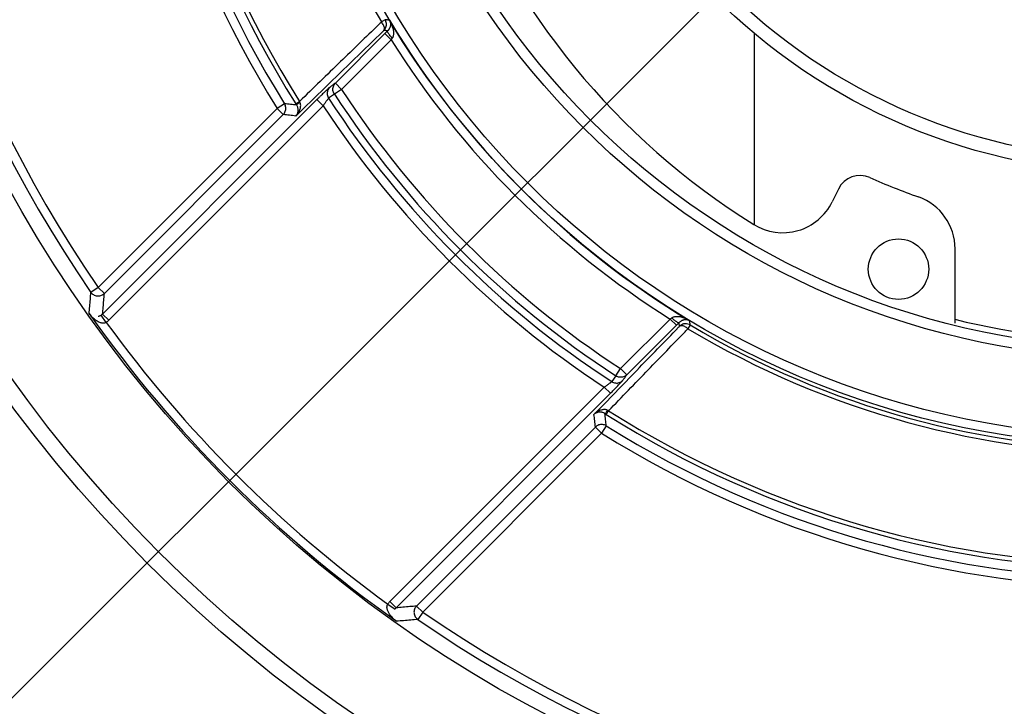
# Model space of a CAD drawing. Units: inches. Extents: x 1.2 to 15.8, y 0.3 to 10.5.
# Drawn here: x 12.4 to 13, y 7.6 to 8 of the extents above; entities that cross this region are included whole.
import ezdxf

# ---------------------------------------------------------------- set-up
doc = ezdxf.new("R2010")
doc.units = ezdxf.units.IN
doc.header["$LTSCALE"] = 0.935
doc.header["$MEASUREMENT"] = 0
doc.layers.get('0').update_dxf_attribs({"linetype": 'CONTINUOUS'})
doc.styles.get("Standard").update_dxf_attribs({"font": 'txt', "width": 0.8})
doc.dimstyles.new('DIMSTYLE_7', dxfattribs={"dimtxt": 0.1, "dimasz": 0.1875, "dimexe": 0.18, "dimexo": 0.0625, "dimgap": 0.09, "dimtad": 0, "dimtih": 1, "dimtoh": 1, "dimdec": 0, "dimlfac": 3.2, "dimzin": 4, "dimdsep": 46, "dimtxsty": 'STANDARD', "dimblk": 'CLOSED', "dimblk1": 'CLOSED', "dimblk2": 'CLOSED', "dimcen": 0.09, "dimadec": 0, "dimazin": 0, "dimtol": 1, "dimtp": 10, "dimtm": 10, "dimtfac": 1, "dimtdec": 0, "dimtofl": 0, "dimtmove": 0, "dimatfit": 3, "dimldrblk": 'CLOSED', "dimfxl": 1, "dimtolj": 1, "dimtzin": 4, "dimarcsym": 0})

# ---------------------------------------------------------------- blocks, each defined once
blk = doc.blocks.new('*D22')
at = {"color": 2, "linetype": 'CONTINUOUS'}
for p, q in [((12.9872991448, 8.2519317287), (11.743115113, 7.0099420251)), ((13.0315323077, 8.233586879), (13.0315323077, 6.4755958868))]:
    blk.add_line(p, q, dxfattribs=at)
for points in [[(11.9476069957, 6.9518721528), (11.7873482759, 7.0540971754), (11.9057903008, 6.9054220287), (11.9476069957, 6.9518721528)], [(12.8426331494, 6.5168845577), (13.0315323077, 6.5380958868), (12.8459645647, 6.5792957079), (12.8426331494, 6.5168845577)]]:
    blk.add_lwpolyline(points, dxfattribs=at)
for start, end in [(224.94943004, 235.2841533123), (247.1510886406, 270)]:
    blk.add_arc((13.0315323077, 8.296086879), 1.7579909923, start, end, dxfattribs=at)
for s, width, p in [('%%p', 1.1666666667, (12.1118986498, 6.7135419107)), ('45%%d', 0.7555555556, (11.8852319832, 6.7135419107)), ('10%%d', 0.7555555556, (12.2285653165, 6.7135419107))]:
    blk.add_text(s, height=0.1, dxfattribs=dict(at, width=width)).set_placement(p)
blk = doc.blocks.new('_CLOSED')
at = {"color": 0, "linetype": 'BYBLOCK'}
for p, q in [((0, 0), (-1, 0.1666666667)), ((-1, 0.1666666667), (-1, -0.1666666667)), ((-1, -0.1666666667), (0, 0)), ((-1, 0), (0, 0))]:
    blk.add_line(p, q, dxfattribs=at)

msp = doc.modelspace()

# ---------------------------------------------------------------- linework, layer by layer
at = {"color": 7, "linetype": 'CONTINUOUS'}
for p, q in [((12.601512324, 8.0404157964), (12.5993665158, 8.039136367)), ((12.6013632889, 8.0325525306), (12.5731543162, 8.004343558)), ((12.6048976112, 8.0290182083), (12.6013632889, 8.0325525306)), ((12.8115323077, 8.0326842074), (12.8115323077, 7.923969506)), ((12.6048976112, 8.0290182083), (12.5766888327, 8.0008094298)), ((12.5731543154, 8.0043435572), (12.5766886378, 8.0008092348)), ((12.5766886378, 8.0008092348), (12.5725615833, 7.9981234241)), ((12.5626537786, 7.9950002856), (12.4406266633, 7.8729731703)), ((12.5506388902, 7.9926300573), (12.5527502535, 7.9939655734)), ((12.566188101, 7.9914659632), (12.5626537786, 7.9950002856)), ((12.5725615822, 7.9981234258), (12.5692976272, 7.9957081337)), ((12.5399320455, 7.9899805854), (12.438122114, 7.8881706539)), ((12.5661867861, 7.9914646484), (12.4441609857, 7.8694388479)), ((12.5441722024, 7.992627081), (12.5399320455, 7.9899805854)), ((12.5434663679, 7.986446263), (12.5399320455, 7.9899805854)), ((12.5434663679, 7.986446263), (12.4416564364, 7.8846363316)), ((12.8595001274, 7.9440948421), (12.855943914, 7.9368035242)), ((12.9259073077, 7.8678597403), (12.9259073077, 7.9101485918)), ((12.438122114, 7.8881706539), (12.4340054968, 7.8853358114)), ((12.438122114, 7.8881706539), (12.4416564364, 7.8846363316)), ((12.4427104873, 7.8682388305), (12.4399013363, 7.8723720577)), ((12.4441609857, 7.8694388479), (12.4406266633, 7.8729731702)), ((12.7637379135, 7.8701788655), (12.7355286342, 7.8419695861)), ((12.7672717561, 7.8666440634), (12.7637374338, 7.8701783857)), ((12.7672717561, 7.8666440634), (12.7390627834, 7.8384350906)), ((12.7751350218, 7.8667930991), (12.7738555934, 7.8646472894)), ((12.7328426496, 7.8378423578), (12.7355284603, 7.8419694123)), ((12.7355284603, 7.8419694123), (12.7390627827, 7.8384350899)), ((12.7328426512, 7.8378423568), (12.7304273599, 7.8345784013)), ((12.6041580734, 7.7094417602), (12.726183921, 7.8314676078)), ((12.7297195111, 7.8279345532), (12.7261851887, 7.8314688755)), ((12.6076923957, 7.7059074378), (12.7297195111, 7.8279345532)), ((12.7273492828, 7.8159196647), (12.7286847986, 7.8180310277)), ((12.7211654885, 7.8087471424), (12.619355557, 7.7069372109)), ((12.7246998109, 7.80521282), (12.7211654885, 7.8087471424)), ((12.7273463065, 7.8094529769), (12.7246998109, 7.80521282)), ((12.7246998109, 7.80521282), (12.6228898794, 7.7034028885)), ((12.6029580559, 7.7079912618), (12.6070913044, 7.7051820964)), ((12.6041580734, 7.7094417602), (12.6076923957, 7.7059074378)), ((12.619355557, 7.7069372109), (12.6228898794, 7.7034028885)), ((12.6228898794, 7.7034028885), (12.6200550369, 7.6992862713))]:
    msp.add_line(p, q, dxfattribs=at)
for centre, radius in [((13.0315323077, 8.2968130822), 0.799703125), ((13.0315323077, 8.2968130822), 0.790625), ((13.0315323077, 8.2968130822), 0.734211338), ((13.0315323077, 8.2968130822), 0.4986468333), ((13.0315323077, 8.2968130822), 0.4936485473), ((13.0315323077, 8.2968130822), 0.4490712327), ((13.0315323077, 8.2968130822), 0.443125), ((13.0315323077, 8.2968130822), 0.34375), ((13.0315323077, 8.2968130822), 0.3359375), ((12.8937198077, 7.8985313254), 0.0171875)]:
    msp.add_circle(centre, radius, dxfattribs=at)
for centre, radius, start, end in [((13.0315323077, 8.2968130822), 0.7255010917, 145.4473809494, 214.5526190507), ((13.0315323077, 8.2968130822), 0.7205028051, 145.4473809493, 214.5526190507), ((13.0315323077, 8.2778428985), 0.4167826837, 301.8904528288, 238.1095471712), ((13.0315323077, 8.2968130822), 0.5794967526, 148.0296352128, 211.9703647872), ((13.0315323077, 8.2968130822), 0.574498908, 148.0296352128, 211.9703647872), ((13.0315323077, 8.2968130822), 0.5690217849, 147.6851195233, 212.3148795949), ((13.0315323077, 8.2968130822), 0.5665233474, 147.6851192979, 212.3148795017), ((13.0315323077, 8.2968130822), 0.5031546104, 149.1946988936, 210.8053011268), ((13.0315323077, 8.2968130822), 0.4987191528, 210.9767869032, 239.0232130968), ((13.0315323077, 8.2968130822), 0.5037174394, 212.1161333118, 237.8838838967), ((13.0315323077, 8.2968130822), 0.5426795018, 213.055327868, 236.9446714797), ((13.0315323077, 8.2968130822), 0.5516566775, 213.0806802958, 236.9193197855), ((13.0315323077, 8.2968130822), 0.5476035406, 213.0553336827, 236.9446663041), ((13.0315323077, 8.2968130822), 0.5565807163, 213.2719131919, 236.7280882025), ((12.8718585455, 7.9380672388), 0.01375, 66.0066885582, 154), ((13.0315323077, 8.2968130822), 0.3789258084, 246.0066885582, 250.5065938779), ((12.8946573077, 7.9101485918), 0.03125, 0, 70.5065938779), ((12.8278566001, 7.9505026225), 0.03125, 238.1095471712, 334), ((13.0315323077, 8.2968130822), 0.7332750372, 215.2864555402, 234.7135444598), ((13.0315323077, 8.2968130822), 0.4396875, 256.0846107496, 283.9153891762), ((13.0315323077, 8.2968130822), 0.7282767506, 216.049018901, 233.9509811007), ((13.0315323077, 8.2968130822), 0.5031544183, 239.1946988616, 300.8053011361), ((13.0315323077, 8.2968130822), 0.5006563236, 239.1946988769, 300.805301123), ((13.0315323077, 8.2968130822), 0.5690217847, 237.6851204039, 302.3148803497), ((13.0315323077, 8.2968130822), 0.5665231416, 237.6851204936, 302.3148804819), ((13.0315323077, 8.2968130822), 0.574498908, 238.0296352128, 301.9703647872), ((13.0315323077, 8.2968130822), 0.5794967588, 238.0296352128, 301.9703647872), ((13.0315323077, 8.2968130822), 0.7205028051, 235.4473809493, 304.5526190507), ((13.0315323077, 8.2968130822), 0.7255010917, 235.4473809494, 304.5526190507)]:
    msp.add_arc(centre, radius, start, end, dxfattribs=at)
for points in [[(12.5993665149, 8.0391363684), (12.5988029242, 8.0385903348), (12.5982393351, 8.0380442996), (12.5976757476, 8.0374982627)], [(12.6006188255, 8.0372739682), (12.6002818843, 8.0379458576), (12.599856311, 8.0385709073), (12.5993665147, 8.039136368)], [(12.6017644264, 8.0399333447), (12.6016890989, 8.0400990816), (12.6016049217, 8.0402603072), (12.6015123245, 8.0404157964)], [(12.6019467133, 8.0394736747), (12.6018933958, 8.0396299818), (12.6018325277, 8.0397835069), (12.6017644264, 8.0399333447)], [(12.6019217678, 8.0361649109), (12.6021721804, 8.0368589693), (12.6022653811, 8.0376064608), (12.602193053, 8.0383407649)], [(12.602193053, 8.0383407649), (12.6021551165, 8.0387259113), (12.6020716421, 8.0391074299), (12.6019467133, 8.0394736747)], [(12.6007535559, 8.0343217398), (12.600563434, 8.0341371307), (12.6003733121, 8.0339525218), (12.60018319, 8.033767913)], [(12.6011176833, 8.0355394324), (12.6011034386, 8.0361630125), (12.6008897927, 8.0367336367), (12.6006188255, 8.0372739682)], [(12.6007535559, 8.0343217398), (12.601267631, 8.0348363637), (12.6016725543, 8.035474176), (12.6019217678, 8.0361649109)], [(12.6007535559, 8.0343217398), (12.6010388634, 8.0346349243), (12.6011277144, 8.0351003086), (12.6011176833, 8.0355394324)], [(12.7684871486, 7.8654639745), (12.7686717541, 7.8656540931), (12.7688563597, 7.8658442116), (12.7690409655, 7.86603433)], [(12.7697480976, 7.8666199776), (12.7694941823, 7.8664462398), (12.769256745, 7.8662498801), (12.7690409653, 7.8660343305)], [(12.7693377877, 7.8662308106), (12.7692294334, 7.866179445), (12.769129164, 7.8661146781), (12.7690409653, 7.8660343305)], [(12.7708841363, 7.8672025424), (12.7704830238, 7.8670578231), (12.7700997576, 7.8668605958), (12.7697480976, 7.8666199776)], [(12.7730599903, 7.8674738277), (12.7723256863, 7.8675461558), (12.7715781948, 7.8674529551), (12.7708841363, 7.8672025424)], [(12.7722174881, 7.8629565225), (12.7727635252, 7.8635201102), (12.7733095606, 7.8640836994), (12.7738555943, 7.8646472903)], [(12.7746525703, 7.8670452009), (12.7741516459, 7.8672728713), (12.7736095108, 7.8674197006), (12.7730599903, 7.8674738277)], [(12.7751350218, 7.8667930991), (12.7749795327, 7.8668856963), (12.7748183072, 7.8669698735), (12.7746525703, 7.8670452009)]]:
    msp.add_open_spline(points, degree=3, dxfattribs=at)
for points, knots in [([(12.6039425275, 8.0401269446), (12.6036722037, 8.0401588667), (12.6031318493, 8.0402228155), (12.6023217815, 8.0403191003), (12.6017820456, 8.04038353), (12.601512324, 8.0404157964)], [0, 0, 0, 0, 0.3336751151, 0.6670081783, 1, 1, 1, 1]), ([(12.6039425275, 8.0401269446), (12.6040502672, 8.0399230153), (12.60422996, 8.0395111295), (12.6044048109, 8.0388786435), (12.6044916011, 8.0382603437), (12.6045022241, 8.0376610358), (12.6044462952, 8.0370854056), (12.6043321328, 8.0365377638), (12.6041676931, 8.0360228985), (12.6039614778, 8.035545893), (12.6037225313, 8.0351107064), (12.603459254, 8.0347187279), (12.603178667, 8.0343691238), (12.6029787807, 8.0341576268), (12.6028775662, 8.0340586844)], [0, 0, 0, 0, 0.1049254974, 0.2035456597, 0.2976787157, 0.3882089271, 0.4756049302, 0.5602400315, 0.6422281195, 0.7210688844, 0.7962875628, 0.867772621, 0.9356084049, 1, 1, 1, 1]), ([(12.6039425275, 8.0401269446), (12.6041801933, 8.0397187648), (12.604608609, 8.0389194458), (12.6051444357, 8.0377283067), (12.6055612557, 8.0366028056), (12.6058712726, 8.0355460996), (12.606083863, 8.0345622096), (12.6062072082, 8.0336548249), (12.6062488908, 8.0328282681), (12.6062170371, 8.0320871538), (12.6061210999, 8.0314342779), (12.6059710838, 8.0308683178), (12.6057765471, 8.0303847595), (12.6056149699, 8.0300998155), (12.6055292236, 8.0299714747)], [0, 0, 0, 0, 0.1322573116, 0.25368265, 0.3654573876, 0.4680618847, 0.5617867773, 0.6470515663, 0.7241964052, 0.7932207509, 0.8544299323, 0.9086154038, 0.9567805202, 1, 1, 1, 1]), ([(12.60018319, 8.033767913), (12.5948062331, 8.0285468802), (12.5838592866, 8.0179177682), (12.5673372052, 8.0018763732), (12.5561919694, 7.9910561258), (12.5506169298, 7.9856437448)], [0, 0, 0, 0, 0.3254561016, 0.6625843211, 1, 1, 1, 1]), ([(12.5976757476, 8.0374982627), (12.5904727526, 8.0305195749), (12.5754971022, 8.0160091798), (12.5605224359, 8.001497769), (12.552750253, 7.9939655742)], [0, 0, 0, 0, 0.4809628111, 1, 1, 1, 1]), ([(12.6028775662, 8.0340586844), (12.6026406739, 8.0340878663), (12.6021681361, 8.0341461813), (12.6014601328, 8.0342338676), (12.6009890279, 8.0342924213), (12.6007535559, 8.0343217398)], [0, 0, 0, 0, 0.3345650869, 0.6673870718, 1, 1, 1, 1]), ([(12.6028775662, 8.0340586844), (12.6026278617, 8.0338119187), (12.6021225823, 8.0333103881), (12.6016184481, 8.0328077075), (12.6013632889, 8.0325525306)], [0, 0, 0, 0, 0.4931182716, 1, 1, 1, 1]), ([(12.6055292343, 8.0299714814), (12.6049790864, 8.0305380643), (12.604026949, 8.0316189312), (12.6031829884, 8.0328419535), (12.6027077832, 8.0338401334), (12.6028774779, 8.0340587729)], [0, 0, 0, 0, 0.4769349147, 0.8328557072, 1, 1, 1, 1]), ([(12.6055292236, 8.0299714747), (12.6054235928, 8.0298140699), (12.6052130125, 8.0294963381), (12.6050028336, 8.0291783449), (12.6048976112, 8.0290182083)], [0, 0, 0, 0, 0.4973111678, 1, 1, 1, 1]), ([(12.5731543162, 8.004343558), (12.5726104166, 8.0039414627), (12.5715221023, 8.0031368916), (12.5704337845, 8.0023323254), (12.5698893684, 8.0019298515)], [0, 0, 0, 0, 0.4997634142, 1, 1, 1, 1]), ([(12.5725615833, 7.9981234241), (12.5721520638, 7.9987502244), (12.5716096578, 8.0002053045), (12.5718242213, 8.0025000502), (12.5726336222, 8.0038180817), (12.5731543154, 8.0043435572)], [0, 0, 0, 0, 0.3353077703, 0.6687054862, 1, 1, 1, 1]), ([(12.5698893684, 8.0019298515), (12.5698069044, 8.0018688843), (12.5696156354, 8.0017097846), (12.5692837378, 8.0014187797), (12.5688498837, 8.0010238701), (12.5683007359, 8.0005129264), (12.5676215582, 7.9998700774), (12.5668049118, 7.9990867167), (12.5658625761, 7.9981725114), (12.5648287926, 7.9971597466), (12.5637479201, 7.9960916112), (12.56301903, 7.9953655407), (12.5626537786, 7.9950002856)], [0, 0, 0, 0, 0.0307013234, 0.0744100414, 0.132164919, 0.2063121961, 0.2989631528, 0.4121186234, 0.5450812017, 0.6920074706, 0.8453629628, 1, 1, 1, 1]), ([(12.5698893498, 8.0019298218), (12.5693684905, 8.0014041814), (12.5685589048, 8.0000856404), (12.568344765, 7.9977900733), (12.5688878774, 7.9963346896), (12.5692977957, 7.9957078665)], [0, 0, 0, 0, 0.3312941868, 0.6646923465, 1, 1, 1, 1]), ([(12.5506184968, 7.9856452663), (12.5509470883, 7.9859776384), (12.5515233006, 7.9866394316), (12.552219346, 7.9876693874), (12.5527346819, 7.988663361), (12.5531028063, 7.9896417763), (12.5533327019, 7.990622147), (12.5534128624, 7.9916104563), (12.5533143053, 7.9926061158), (12.5530985923, 7.9932475522), (12.5529455429, 7.9935517248)], [0, 0, 0, 0, 0.1604968796, 0.3003358808, 0.425962745, 0.5441134854, 0.6584241522, 0.7706790055, 0.8830707704, 1, 1, 1, 1]), ([(12.5511174865, 7.9918770937), (12.5510796099, 7.9919923784), (12.5514669358, 7.992343518), (12.5519960833, 7.9928588329), (12.5526009765, 7.9933008874), (12.5529455318, 7.9935517201)], [0, 0, 0, 0, 0.145560227, 0.4887745489, 1, 1, 1, 1]), ([(12.5529455429, 7.9935517248), (12.5529114468, 7.9936197479), (12.5528447987, 7.993756984), (12.5527812858, 7.9938956966), (12.5527502456, 7.9939655696)], [0, 0, 0, 0, 0.4987960362, 1, 1, 1, 1]), ([(12.5692977996, 7.995707869), (12.5692578536, 7.995674458), (12.5691698339, 7.9955819629), (12.5690214468, 7.9954099699), (12.5688306556, 7.9951725626), (12.5685915975, 7.9948626789), (12.5682983055, 7.9944702276), (12.567947865, 7.9939897893), (12.5675456368, 7.9934271454), (12.5671063724, 7.9928021768), (12.5666488904, 7.9921416968), (12.5663417786, 7.9916922126), (12.566188101, 7.9914659632)], [0, 0, 0, 0, 0.0296797367, 0.0725064017, 0.1295529155, 0.2031891613, 0.2955734034, 0.4087629898, 0.542101206, 0.6897450042, 0.844122409, 1, 1, 1, 1]), ([(12.5434663679, 7.986446263), (12.5439861747, 7.9869666365), (12.5448062319, 7.9882654351), (12.5450703571, 7.9905396265), (12.5445645122, 7.9919977679), (12.5441722024, 7.992627081)], [0, 0, 0, 0, 0.3314227782, 0.6658456545, 1, 1, 1, 1]), ([(12.5511174247, 7.9918770545), (12.5499572823, 7.9920000829), (12.5476419677, 7.9922478804), (12.5453271329, 7.9925001206), (12.5441722024, 7.992627081)], [0, 0, 0, 0, 0.5010220193, 1, 1, 1, 1]), ([(12.550616986, 7.9856437386), (12.5508289847, 7.9858695482), (12.5511894609, 7.9863367686), (12.5515772078, 7.9870893599), (12.5518216461, 7.9878401807), (12.5519469723, 7.9886023647), (12.5519572287, 7.9893889125), (12.5518418005, 7.9902056188), (12.5515773309, 7.9910552224), (12.5512925504, 7.9916048569), (12.5511174247, 7.9918770545)], [0, 0, 0, 0, 0.1381944268, 0.2613327887, 0.3760714268, 0.4890905618, 0.6046959066, 0.7257213449, 0.8555876459, 1, 1, 1, 1]), ([(12.5511174247, 7.9918770545), (12.5510371968, 7.9920027207), (12.5508774115, 7.992253548), (12.5507181782, 7.992504726), (12.5506388902, 7.9926300573)], [0, 0, 0, 0, 0.501322825, 1, 1, 1, 1]), ([(12.5506169298, 7.9856437448), (12.549422522, 7.9857754362), (12.5470387405, 7.9860406337), (12.5446554796, 7.9863104693), (12.5434663679, 7.986446263)], [0, 0, 0, 0, 0.5010017664, 1, 1, 1, 1]), ([(12.4329788352, 7.8732259947), (12.4330889211, 7.8745754502), (12.4333116497, 7.8772705509), (12.4336538706, 7.8813071653), (12.4338874347, 7.8839941898), (12.4340054968, 7.8853358114)], [0, 0, 0, 0, 0.3342156295, 0.6675449019, 1, 1, 1, 1]), ([(12.4416564364, 7.8846363316), (12.4411545618, 7.8841352825), (12.439899715, 7.8833284138), (12.4376782085, 7.8830293798), (12.4355250768, 7.8837092159), (12.4344171806, 7.8847390369), (12.4340054968, 7.8853358114)], [0, 0, 0, 0, 0.2448209082, 0.4969876032, 0.7497161454, 1, 1, 1, 1]), ([(12.4406266633, 7.8729731703), (12.4407373634, 7.874272781), (12.4409611436, 7.8768684063), (12.4413044018, 7.8807561348), (12.4415382974, 7.8833441223), (12.4416564364, 7.8846363316)], [0, 0, 0, 0, 0.3341959969, 0.6675254505, 1, 1, 1, 1]), ([(12.4427104873, 7.8682388305), (12.4425323536, 7.8681258697), (12.4421212938, 7.8679320124), (12.4414212608, 7.8677857116), (12.4406380926, 7.8677877509), (12.4398032748, 7.8679345091), (12.4389290096, 7.8682187406), (12.4380237548, 7.8686366901), (12.4371026636, 7.8691820155), (12.4361868955, 7.8698417772), (12.43529842, 7.8705973295), (12.4344570125, 7.871426499), (12.4336798946, 7.8723043122), (12.4332037439, 7.8729171211), (12.4329788352, 7.8732259947)], [0, 0, 0, 0, 0.0537395867, 0.1145301453, 0.1807250183, 0.2520576498, 0.3296422227, 0.4143039093, 0.5055825571, 0.6019418525, 0.7015171797, 0.8024340685, 0.9026555139, 1, 1, 1, 1]), ([(12.4399013219, 7.8723720789), (12.4397288611, 7.8722547111), (12.4393561504, 7.8720316756), (12.4387530099, 7.871762911), (12.4383213709, 7.8716313889), (12.4381019021, 7.871579087)], [0, 0, 0, 0, 0.316706747, 0.6576935083, 1, 1, 1, 1]), ([(12.4406266633, 7.8729731703), (12.4405152109, 7.8728615247), (12.440282444, 7.8726494536), (12.4400307873, 7.8724601944), (12.4399013219, 7.8723720789)], [0, 0, 0, 0, 0.5018251245, 1, 1, 1, 1]), ([(12.7646907001, 7.8708099981), (12.764533765, 7.8707045633), (12.7642162397, 7.8704936706), (12.7638980499, 7.870283788), (12.7637374338, 7.8701783857)], [0, 0, 0, 0, 0.496001093, 1, 1, 1, 1]), ([(12.7748461701, 7.869223302), (12.7744091118, 7.8694777815), (12.7735534807, 7.869933661), (12.7722796742, 7.8704952875), (12.7710806982, 7.8709221384), (12.7699577785, 7.8712290362), (12.7689099768, 7.8714268385), (12.7679408389, 7.8715222412), (12.7670549764, 7.8715207149), (12.7662281453, 7.8714240359), (12.7654315945, 7.8712137969), (12.7649266709, 7.8709684545), (12.7646907001, 7.8708099981)], [0, 0, 0, 0, 0.1416453621, 0.2712153724, 0.3895658576, 0.4977633129, 0.5969253115, 0.6878615685, 0.7701014285, 0.8445724231, 0.9203932768, 1, 1, 1, 1]), ([(12.7687779254, 7.8681583252), (12.7685593133, 7.8679886156), (12.7675611172, 7.8684637938), (12.766338143, 7.8693077346), (12.765257279, 7.8702598575), (12.7646907013, 7.87081)], [0, 0, 0, 0, 0.167139926, 0.5230607645, 1, 1, 1, 1]), ([(12.7748461701, 7.869223302), (12.7746276837, 7.8693387305), (12.7741852601, 7.8695289363), (12.7735056333, 7.8697057968), (12.7728424927, 7.8697830114), (12.7721997687, 7.8697743983), (12.7715792135, 7.8696896326), (12.7709851229, 7.8695357885), (12.7704220546, 7.8693192194), (12.7698724824, 7.8690345951), (12.7693135016, 7.8686575756), (12.7689563968, 7.868340814), (12.7687779099, 7.8681583407)], [0, 0, 0, 0, 0.112436028, 0.2180328741, 0.3185023613, 0.4153006665, 0.5097496521, 0.6028088483, 0.6939144216, 0.7836807409, 0.8838557777, 1, 1, 1, 1]), ([(12.4441609857, 7.8694388479), (12.4439364481, 7.869214277), (12.4434706839, 7.8687911241), (12.4429674503, 7.8684133903), (12.4427104906, 7.8682388329)], [0, 0, 0, 0, 0.5055120691, 1, 1, 1, 1]), ([(12.7203629702, 7.8158977057), (12.7284803611, 7.8242590491), (12.7445213265, 7.8407815537), (12.7605630977, 7.857303276), (12.7684871486, 7.8654639745)], [0, 0, 0, 0, 0.5060498289, 1, 1, 1, 1]), ([(12.7687779099, 7.8681583407), (12.7685320196, 7.8679095917), (12.7680305224, 7.8674042794), (12.7675278579, 7.866900129), (12.7672717561, 7.8666440634)], [0, 0, 0, 0, 0.4912993855, 1, 1, 1, 1]), ([(12.7690409655, 7.86603433), (12.7690116471, 7.8662698005), (12.7689530937, 7.8667409019), (12.7688654075, 7.8674489053), (12.7688070923, 7.8679214448), (12.7687779099, 7.8681583407)], [0, 0, 0, 0, 0.3326106341, 0.665429888, 1, 1, 1, 1]), ([(12.7738555934, 7.8646472894), (12.7732901327, 7.8651370856), (12.7721624202, 7.8659049032), (12.7705935683, 7.8664922937), (12.7696141892, 7.8663618393), (12.7693377877, 7.8662308106)], [0, 0, 0, 0, 0.4522786362, 0.8159997208, 1, 1, 1, 1]), ([(12.7751350219, 7.8667930985), (12.7751027555, 7.8670628201), (12.7750383257, 7.867602556), (12.774942041, 7.8684126238), (12.7748780922, 7.8689529782), (12.7748461701, 7.869223302)], [0, 0, 0, 0, 0.3329918421, 0.6663248951, 1, 1, 1, 1]), ([(12.7286847995, 7.8180310273), (12.7362173588, 7.8258035867), (12.7507287706, 7.8407782521), (12.7652391648, 7.8557539037), (12.7722174881, 7.8629565225)], [0, 0, 0, 0, 0.5190623127, 1, 1, 1, 1]), ([(12.7390627827, 7.8384350899), (12.7385364323, 7.8379152811), (12.7372190995, 7.8371036924), (12.7349264854, 7.836893689), (12.7334649805, 7.8374260779), (12.7328426496, 7.8378423578)], [0, 0, 0, 0, 0.3312945138, 0.6646922297, 1, 1, 1, 1]), ([(12.7390627834, 7.8384350906), (12.7386606881, 7.8378911911), (12.7378561163, 7.8368028758), (12.7370515493, 7.8357145569), (12.7366490747, 7.8351701398)], [0, 0, 0, 0, 0.4997628998, 1, 1, 1, 1]), ([(12.7261851887, 7.8314688755), (12.726374238, 7.831597238), (12.7267403712, 7.8318472207), (12.7272784148, 7.8322185235), (12.7277978828, 7.8325810454), (12.7283065183, 7.8329405101), (12.7288004126, 7.8332949176), (12.7292654974, 7.8336351344), (12.7296788846, 7.8339459602), (12.7300165952, 7.8342093128), (12.730258837, 7.8344123706), (12.7303854236, 7.8345287382), (12.7304270945, 7.8345785741)], [0, 0, 0, 0, 0.130234283, 0.2526678237, 0.3725758486, 0.4912593019, 0.6076371024, 0.7190335115, 0.819655223, 0.9024383696, 0.9629761251, 1, 1, 1, 1]), ([(12.7297195111, 7.8279345532), (12.7300245349, 7.8282395756), (12.7306157467, 7.8288327057), (12.7314852837, 7.8297107011), (12.7323262438, 7.8305655054), (12.7331513145, 7.8314103596), (12.7339545468, 7.832240062), (12.7347135525, 7.8330325935), (12.7353918419, 7.8337515697), (12.7359500895, 7.8343551444), (12.7363572842, 7.8348125195), (12.7365731098, 7.8350673513), (12.7366490747, 7.8351701398)], [0, 0, 0, 0, 0.1291378582, 0.2507076631, 0.369930763, 0.4881176707, 0.6042299595, 0.7156442325, 0.8166265086, 0.9001430306, 0.9617368622, 1, 1, 1, 1]), ([(12.7304270945, 7.8345785741), (12.7310539168, 7.8341686559), (12.7325092988, 7.8336255416), (12.7348048674, 7.8338396744), (12.7361234127, 7.8346492571), (12.7366490554, 7.8351701161)], [0, 0, 0, 0, 0.3353071816, 0.6687053293, 1, 1, 1, 1]), ([(12.7211654885, 7.8087471424), (12.7210296948, 7.8099362542), (12.7207598592, 7.8123195155), (12.7204946616, 7.8147032974), (12.7203629702, 7.8158977057)], [0, 0, 0, 0, 0.4989981388, 1, 1, 1, 1]), ([(12.7282709497, 7.8182263169), (12.7280570787, 7.8183336007), (12.7276178656, 7.8185024847), (12.7269217523, 7.8186424659), (12.7261873417, 7.8186807886), (12.7253840362, 7.8186135275), (12.7244975043, 7.8184219164), (12.7235266887, 7.8180799349), (12.7224846607, 7.8175601985), (12.7213988332, 7.8168380191), (12.7207060299, 7.8162369363), (12.7203644561, 7.8158992361)], [0, 0, 0, 0, 0.0821410202, 0.1604397293, 0.2428939639, 0.3337691289, 0.4363875512, 0.5534270082, 0.6862104609, 0.8351052297, 1, 1, 1, 1]), ([(12.72659628, 7.8163981993), (12.7264032816, 7.8165223112), (12.7260180963, 7.8167354272), (12.7254144453, 7.8169761316), (12.7247960743, 7.8171402464), (12.7241371083, 7.817230541), (12.7234280668, 7.8172341422), (12.7226713395, 7.8171296024), (12.7218815989, 7.8168909572), (12.7210858062, 7.8164919979), (12.7205961771, 7.8161165326), (12.7203644937, 7.8158991961)], [0, 0, 0, 0, 0.1023922869, 0.1957498317, 0.2893495565, 0.3871835076, 0.4917657952, 0.6047745846, 0.7268147333, 0.8582490917, 1, 1, 1, 1]), ([(12.7265962728, 7.816398188), (12.7267115745, 7.8163603283), (12.7270627061, 7.816747657), (12.7275780557, 7.8172768501), (12.7280201134, 7.8178817557), (12.7282709511, 7.8182263201)], [0, 0, 0, 0, 0.1455676204, 0.4887821624, 1, 1, 1, 1]), ([(12.7273492828, 7.8159196647), (12.7272226423, 7.8159997663), (12.7269714749, 7.8161590163), (12.726720643, 7.8163187943), (12.72659628, 7.8163981993)], [0, 0, 0, 0, 0.5038599127, 1, 1, 1, 1]), ([(12.7273463065, 7.8094529769), (12.7272193461, 7.8106079072), (12.7269671059, 7.8129227419), (12.7267193084, 7.8152380565), (12.72659628, 7.8163981993)], [0, 0, 0, 0, 0.4989778609, 1, 1, 1, 1]), ([(12.7286847946, 7.8180310198), (12.7286142296, 7.818062317), (12.7284755111, 7.8181258214), (12.7283383086, 7.8181925386), (12.7282709497, 7.8182263169)], [0, 0, 0, 0, 0.5060320309, 1, 1, 1, 1]), ([(12.7273463065, 7.8094529769), (12.7267169934, 7.8098452867), (12.725258852, 7.8103511316), (12.7229846605, 7.8100870064), (12.721685862, 7.8092669492), (12.7211654885, 7.8087471424)], [0, 0, 0, 0, 0.3341543455, 0.6685772218, 1, 1, 1, 1]), ([(12.6079452201, 7.6982596097), (12.6075457731, 7.6985504839), (12.6068077496, 7.6991347261), (12.6058230398, 7.7000482622), (12.6049989374, 7.7009369305), (12.6043163909, 7.7017929478), (12.6037586011, 7.7026138604), (12.6033130805, 7.703398276), (12.602971915, 7.7041422283), (12.6027282904, 7.704841125), (12.6025736764, 7.7054977779), (12.6025018074, 7.7061276861), (12.6025182439, 7.7067529424), (12.602648513, 7.7073897156), (12.6028347767, 7.7077969316), (12.6029580559, 7.7079912618)], [0, 0, 0, 0, 0.1258784183, 0.2394740879, 0.341865941, 0.4343351698, 0.5181161344, 0.5944433941, 0.6638804648, 0.7263294408, 0.782685643, 0.8353919689, 0.8874195048, 0.9413738891, 1, 1, 1, 1]), ([(12.6029580589, 7.7079912658), (12.6031398126, 7.7082586907), (12.603518402, 7.7087614232), (12.6039424972, 7.709226188), (12.6041580734, 7.7094417602)], [0, 0, 0, 0, 0.5147042838, 1, 1, 1, 1]), ([(12.6070913044, 7.7051820964), (12.6071823526, 7.705315829), (12.6073720019, 7.7055672484), (12.60758442, 7.7057996385), (12.6076923957, 7.7059074378)], [0, 0, 0, 0, 0.514646045, 1, 1, 1, 1]), ([(12.619355557, 7.7069372109), (12.6180633479, 7.7068190719), (12.6154753603, 7.7065851764), (12.6115876319, 7.7062419181), (12.6089920065, 7.7060181379), (12.6076923957, 7.7059074378)], [0, 0, 0, 0, 0.3324745455, 0.6658039949, 1, 1, 1, 1]), ([(12.619355557, 7.7069372109), (12.618854508, 7.7064353363), (12.6180476393, 7.7051804895), (12.6177486053, 7.702958983), (12.6184284414, 7.7008058513), (12.6194582624, 7.6996979551), (12.6200550369, 7.6992862713)], [0, 0, 0, 0, 0.2448209082, 0.4969876032, 0.7497161454, 1, 1, 1, 1]), ([(12.6200550369, 7.6992862713), (12.6187134153, 7.6991682092), (12.6160263908, 7.6989346451), (12.6119897764, 7.6985924242), (12.6092946757, 7.6983696957), (12.6079452201, 7.6982596097)], [0, 0, 0, 0, 0.3324550982, 0.6657843705, 1, 1, 1, 1])]:
    msp.add_open_spline(points, degree=3, knots=knots, dxfattribs=at)

# ---------------------------------------------------------------- dimensions: what is measured, and where the dimension line sits
at = {"color": 2, "linetype": 'CONTINUOUS'}
dim = msp.add_angular_dim_2l(base=(12.3580615892, 6.6722120316), line1=((12.9872991448, 8.2519317287), (11.743115113, 7.0099420251)), line2=((13.0315323077, 6.4755958868), (13.0315323077, 8.233586879)), dimstyle='DIMSTYLE_7', dxfattribs=at)
dim.commit()
dim.dimension.update_dxf_attribs({"geometry": '*D22', "text_midpoint": (12.1702319832, 6.7635419107), "dimtype": 162})

doc.saveas('drawing.dxf')
